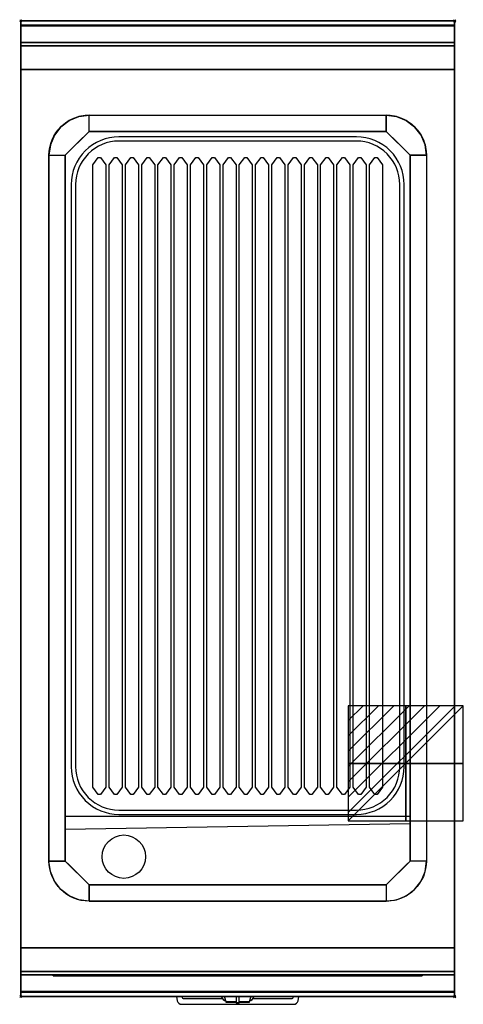
# Model space of a CAD drawing. Extents: x -1 to 408, y -907 to 1.
import ezdxf

# ---------------------------------------------------------------- set-up
doc = ezdxf.new("R2010")
doc.units = 0
doc.header["$PDMODE"] = 35
doc.linetypes.add('NASCOSTA', pattern=[0.381, 0.254, -0.127])
for name, color, linetype in [('IQ_200_2D', 1, 'Continuous'), ('IQ_200_3D', 1, 'Continuous'), ('IQ_204_2D', 7, 'Continuous'), ('IQ_204_3D', 7, 'Continuous'), ('IQ_BLUE_3D', 5, 'Continuous'), ('IQ_CON_ELECTRICITY_INT', 7, 'Continuous'), ('IQ_INS_3D', 3, 'Continuous')]:
    doc.layers.add(name, color=color, linetype=linetype)

# ---------------------------------------------------------------- blocks, each defined once
blk = doc.blocks.new('*X0')
at = {"color": 0}
for p, q in [((286.774344, 2204.447934), (296.618251, 2214.291842)), ((286.774344, 2205.862148), (295.204037, 2214.291842)), ((286.774344, 2207.276361), (293.789824, 2214.291842)), ((286.774344, 2208.690575), (292.37561, 2214.291842)), ((286.774344, 2210.104788), (290.961397, 2214.291842)), ((286.774344, 2211.519002), (289.547183, 2214.291842)), ((286.774344, 2212.933216), (288.13297, 2214.291842))]:
    blk.add_line(p, q, dxfattribs=at)
blk = doc.blocks.new('ELECTRICITY')
for p, q in [((2.121, 2.121), (-2.121, 2.121)), ((-2.121, 2.121), (-2.121, -2.121)), ((-2.121, -2.121), (2.121, 2.121)), ((2.121, -2.121), (2.121, 2.121)), ((-2.121, -2.121), (2.121, -2.121))]:
    blk.add_line(p, q)
at = {"extrusion": (-1, 0, 0)}
for p, q in [((0, -2.121, 2.121), (0, 2.121, 2.121)), ((0, 2.121, -2.121), (0, -2.121, -2.121)), ((0, 2.121, 2.121), (0, 2.121, -2.121)), ((0, 2.121, -2.121), (0, -2.121, 2.121)), ((0, -2.121, -2.121), (0, -2.121, 2.121))]:
    blk.add_line(p, q, dxfattribs=at)
at = {"extrusion": (0, -1, 0)}
for p, q in [((2.121, 0, 2.121), (-2.121, 0, 2.121)), ((-2.121, 0, -2.121), (2.121, 0, -2.121)), ((-2.121, 0, 2.121), (-2.121, 0, -2.121)), ((-2.121, 0, -2.121), (2.121, 0, 2.121)), ((2.121, 0, -2.121), (2.121, 0, 2.121))]:
    blk.add_line(p, q, dxfattribs=at)
at = {"xscale": 0.4000000000000909, "yscale": 0.4000000000000909, "zscale": 0.4000000000000909}
blk.add_blockref('*X0', (-116.831, -883.595), dxfattribs=at)
at = {"extrusion": (-1, 0, 0), "xscale": 0.3999999999999773, "yscale": 0.3999999999999773, "zscale": 0.3999999999999773}
blk.add_blockref('*X0', (-116.831, -883.595), dxfattribs=at)
at = {"extrusion": (0, -1, 0), "xscale": 0.4000000000000909, "yscale": 0.4000000000000909, "zscale": 0.4000000000000909}
blk.add_blockref('*X0', (-116.831, -883.595), dxfattribs=at)

msp = doc.modelspace()

# ---------------------------------------------------------------- linework, layer by layer
at = {"layer": 'IQ_200_2D'}
for p, q in [((186.09, -901.48), (185.2, -900)), ((187.17, -903.29), (186.09, -901.48)), ((188.84, -903.29), (187.17, -903.29)), ((187.6, -904), (187.17, -903.29)), ((189.05, -904), (187.6, -904)), ((188.4, -901.84), (187.85, -900)), ((189.29, -904.79), (188.4, -901.84)), ((198.5, -904.79), (189.29, -904.79)), ((189.5, -905.5), (189.29, -904.79)), ((198.5, -905.5), (189.5, -905.5)), ((198.5, -900), (198.5, -902.18)), ((198.5, -902.18), (198.5, -905.81)), ((198.5, -905.81), (198.5, -906.03)), ((201.5, -905.81), (198.5, -905.81)), ((198.5, -906.03), (198.5, -906.03)), ((201.5, -906.03), (198.5, -906.03)), ((201.5, -902.18), (201.5, -900)), ((201.5, -905.81), (201.5, -902.18)), ((210.71, -904.79), (201.5, -904.79)), ((210.5, -905.5), (201.5, -905.5)), ((201.5, -906.03), (201.5, -905.81)), ((201.5, -906.03), (201.5, -906.03)), ((210.71, -904.79), (210.5, -905.5)), ((211.6, -901.84), (210.71, -904.79)), ((212.4, -904), (210.95, -904)), ((212.83, -903.29), (211.16, -903.29)), ((212.15, -900), (211.6, -901.84)), ((212.83, -903.29), (212.4, -904)), ((213.91, -901.48), (212.83, -903.29)), ((214.8, -900), (213.91, -901.48))]:
    msp.add_line(p, q, dxfattribs=at)
msp.add_lwpolyline([(400, -900), (0, -900), (0, 0), (400, 0)], close=True, dxfattribs=at)
for points in [[(143.6, -900), (144.3, -903.88, 0.362971), (148.23, -907.17), (251.77, -907.17, 0.362976), (255.7, -903.88), (256.4, -900)], [(186.5, -902.17), (150.74, -902.17, -0.362974), (148.77, -900.53), (148.68, -900)], [(251.32, -900), (251.23, -900.53, -0.362976), (249.26, -902.17), (213.5, -902.17)]]:
    msp.add_lwpolyline(points, format="xyb", dxfattribs=at)
at = {"layer": 'IQ_200_3D'}
for points, invisible_edges in [([(400, -0.17, 862.85), (400, 0, 864), (0, 0, 864), (0, -0.17, 862.85)], 8), ([(400, 0, 896), (400, -0.13, 897.03), (0, -0.13, 897.03), (0, 0, 896)], 2), ([(0, 0, 896), (0, -0.13, 897.03), (0, -0.17, 862.85), (0, 0, 864)], 2), ([(400, 0, 896), (400, -0.13, 897.03), (400, -0.17, 862.85), (400, 0, 864)], 2), ([(400, -0.13, 897.03), (400, -0.53, 897.98), (0, -0.53, 897.98), (0, -0.13, 897.03)], 10), ([(0, -0.13, 897.03), (0, -0.53, 897.98), (0, -0.66, 861.8), (0, -0.17, 862.85)], 10), ([(400, -0.66, 861.8), (400, -0.17, 862.85), (0, -0.17, 862.85), (0, -0.66, 861.8)], 10), ([(400, -0.53, 897.98), (400, -1.15, 898.81), (0, -1.15, 898.81), (0, -0.53, 897.98)], 10), ([(0, -0.53, 897.98), (0, -1.15, 898.81), (0, -1.43, 860.94), (0, -0.66, 861.8)], 10), ([(400, -1.43, 860.94), (400, -0.66, 861.8), (0, -0.66, 861.8), (0, -1.43, 860.94)], 10), ([(400, -1.15, 898.81), (400, -1.97, 899.44), (0, -1.97, 899.44), (0, -1.15, 898.81)], 10), ([(0, -1.15, 898.81), (0, -1.97, 899.44), (0, -2.42, 860.33), (0, -1.43, 860.94)], 10), ([(400, -2.42, 860.33), (400, -1.43, 860.94), (0, -1.43, 860.94), (0, -2.42, 860.33)], 10), ([(400, -1.97, 899.44), (400, -2.92, 899.85), (0, -2.92, 899.85), (0, -1.97, 899.44)], 10), ([(0, -1.97, 899.44), (0, -2.92, 899.85), (0, -3.54, 860.03), (0, -2.42, 860.33)], 10), ([(400, -3.54, 860.03), (400, -2.42, 860.33), (0, -2.42, 860.33), (0, -3.54, 860.03)], 10), ([(400, -2.92, 899.85), (400, -3.94, 900), (0, -3.94, 900), (0, -2.92, 899.85)], 8), ([(0, -2.92, 899.85), (0, -3.94, 900), (0, -4.69, 860.06), (0, -3.54, 860.03)], 10), ([(400, -4.69, 860.06), (400, -3.54, 860.03), (0, -3.54, 860.03), (0, -4.69, 860.06)], 2), ([(0, -3.94, 900), (0, -3.94, 900), (53.42, -88.26, 900), (63, -87, 900)], 11), ([(0, -3.94, 900), (0, -3.94, 900), (44.5, -91.96, 900), (53.42, -88.26, 900)], 11), ([(0, -3.94, 900), (0, -3.94, 900), (36.84, -97.84, 900), (44.5, -91.96, 900)], 11), ([(0, -3.94, 900), (0, -3.94, 900), (30.96, -105.5, 900), (36.84, -97.84, 900)], 11), ([(0, -3.94, 900), (0, -3.94, 900), (27.26, -114.42, 900), (30.96, -105.5, 900)], 11), ([(0, -3.94, 900), (0, -3.94, 900), (26, -124, 900), (27.26, -114.42, 900)], 11), ([(0, -3.94, 900), (63, -87, 900), (337, -87, 900), (400, -3.94, 900)], 13), ([(0, -3.94, 900), (26, -124, 900), (26, -775, 900), (0, -896, 900)], 13), ([(0, -3.94, 900), (0, -45, 863), (0, -855, 863), (0, -896, 900)], 7), ([(0, -3.94, 900), (0, -4.69, 860.06), (0, -20, 863)], 9), ([(0, -45, 863), (0, -20, 863), (0, -3.94, 900)], 10), ([(400, -3.94, 900), (400, -3.94, 900), (346.58, -88.26, 900), (337, -87, 900)], 11), ([(400, -3.94, 900), (400, -3.94, 900), (355.5, -91.96, 900), (346.58, -88.26, 900)], 11), ([(400, -3.94, 900), (400, -3.94, 900), (363.16, -97.84, 900), (355.5, -91.96, 900)], 11), ([(400, -3.94, 900), (400, -3.94, 900), (369.04, -105.5, 900), (363.16, -97.84, 900)], 11), ([(400, -3.94, 900), (400, -3.94, 900), (372.74, -114.42, 900), (369.04, -105.5, 900)], 11), ([(400, -3.94, 900), (400, -3.94, 900), (374, -124, 900), (372.74, -114.42, 900)], 11), ([(400, -3.94, 900), (374, -124, 900), (374, -775, 900), (400, -896, 900)], 13), ([(400, -0.13, 897.03), (400, -0.53, 897.98), (400, -0.66, 861.8), (400, -0.17, 862.85)], 10), ([(400, -0.53, 897.98), (400, -1.15, 898.81), (400, -1.43, 860.94), (400, -0.66, 861.8)], 10), ([(400, -1.15, 898.81), (400, -1.97, 899.44), (400, -2.42, 860.33), (400, -1.43, 860.94)], 10), ([(400, -1.97, 899.44), (400, -2.92, 899.85), (400, -3.54, 860.03), (400, -2.42, 860.33)], 10), ([(400, -2.92, 899.85), (400, -3.94, 900), (400, -4.69, 860.06), (400, -3.54, 860.03)], 10), ([(400, -3.94, 900), (400, -45, 863), (400, -855, 863), (400, -896, 900)], 7), ([(400, -3.94, 900), (400, -4.69, 860.06), (400, -20, 863)], 9), ([(400, -45, 863), (400, -20, 863), (400, -3.94, 900)], 10), ([(400, -20.23, 859.15), (400, -20, 858), (0, -20, 858), (0, -20.23, 859.15)], 8), ([(400, -20, 653), (400, -20.23, 651.85), (0, -20.23, 651.85), (0, -20, 653)], 2), ([(0, -20.23, 859.15), (0, -20, 858), (0, -20, 653), (0, -20.23, 651.85)], 8), ([(400, -20.88, 860.12), (400, -20.23, 859.15), (0, -20.23, 859.15), (0, -20.88, 860.12)], 10), ([(400, -20.23, 651.85), (400, -20.88, 650.88), (0, -20.88, 650.88), (0, -20.23, 651.85)], 10), ([(0, -20.88, 860.12), (0, -20.23, 859.15), (0, -20.23, 651.85), (0, -20.88, 650.88)], 10), ([(400, -21.85, 860.77), (400, -20.88, 860.12), (0, -20.88, 860.12), (0, -21.85, 860.77)], 10), ([(400, -20.88, 650.88), (400, -21.85, 650.23), (0, -21.85, 650.23), (0, -20.88, 650.88)], 10), ([(0, -21.85, 860.77), (0, -20.88, 860.12), (0, -20.88, 650.88), (0, -21.85, 650.23)], 10), ([(400, -23, 861), (400, -21.85, 860.77), (0, -21.85, 860.77), (0, -23, 861)], 2), ([(400, -21.85, 650.23), (400, -23, 650), (0, -23, 650), (0, -21.85, 650.23)], 8), ([(0, -23, 861), (0, -21.85, 860.77), (0, -21.85, 650.23), (0, -23, 650)], 10), ([(0, -45, 861), (0, -45, 650), (0, -23, 650), (0, -23, 861)], 4), ([(400, -20.23, 859.15), (400, -20, 858), (400, -20, 653), (400, -20.23, 651.85)], 8), ([(400, -20.88, 860.12), (400, -20.23, 859.15), (400, -20.23, 651.85), (400, -20.88, 650.88)], 10), ([(400, -21.85, 860.77), (400, -20.88, 860.12), (400, -20.88, 650.88), (400, -21.85, 650.23)], 10), ([(400, -23, 861), (400, -21.85, 860.77), (400, -21.85, 650.23), (400, -23, 650)], 10), ([(400, -45, 861), (400, -45, 650), (400, -23, 650), (400, -23, 861)], 4), ([(0, -45, 863), (0, -45, 650), (0, -855, 650), (0, -855, 863)], 8), ([(400, -45, 863), (400, -45, 650), (400, -855, 650), (400, -855, 863)], 8), ([(55.67, -109.33, 890), (59.33, -105.67, 890), (53.42, -88.26, 900), (44.5, -91.96, 900)], 10), ([(59.33, -105.67, 890), (63, -102, 890), (63, -87, 900), (53.42, -88.26, 900)], 8), ([(340.67, -105.67, 890), (337, -102, 890), (337, -87, 900), (346.58, -88.26, 900)], 8), ([(344.33, -109.33, 890), (340.67, -105.67, 890), (346.58, -88.26, 900), (355.5, -91.96, 900)], 10), ([(48.33, -116.67, 890), (52, -113, 890), (36.84, -97.84, 900), (30.96, -105.5, 900)], 10), ([(52, -113, 890), (55.67, -109.33, 890), (44.5, -91.96, 900), (36.84, -97.84, 900)], 10), ([(348, -113, 890), (344.33, -109.33, 890), (355.5, -91.96, 900), (363.16, -97.84, 900)], 10), ([(351.67, -116.67, 890), (348, -113, 890), (363.16, -97.84, 900), (369.04, -105.5, 900)], 10), ([(44.67, -120.33, 890), (48.33, -116.67, 890), (30.96, -105.5, 900), (27.26, -114.42, 900)], 10), ([(41, -124, 890), (63, -102, 890), (337, -102, 890), (359, -124, 890)], 8), ([(355.33, -120.33, 890), (351.67, -116.67, 890), (369.04, -105.5, 900), (372.74, -114.42, 900)], 10), ([(41, -124, 890), (44.67, -120.33, 890), (27.26, -114.42, 900), (26, -124, 900)], 2), ([(359, -124, 890), (355.33, -120.33, 890), (372.74, -114.42, 900), (374, -124, 900)], 2), ([(63, -124, 890), (41, -124, 890), (41, -775, 870), (63, -775, 870)], 13), ([(337, -775, 870), (63, -775, 870), (63, -124, 890), (337, -124, 890)], 15), ([(337, -124, 890), (359, -124, 890), (359, -775, 870), (337, -775, 870)], 13), ([(0, -896, 900), (0, -896, 900), (27.26, -784.58, 900), (26, -775, 900)], 11), ([(41, -775, 870), (44.67, -778.67, 870), (27.26, -784.58, 900), (26, -775, 900)], 2), ([(44.67, -778.67, 870), (48.33, -782.33, 870), (30.96, -793.5, 900), (27.26, -784.58, 900)], 10), ([(359, -775, 870), (337, -797, 870), (63, -797, 870), (41, -775, 870)], 8), ([(355.33, -778.67, 870), (351.67, -782.33, 870), (369.04, -793.5, 900), (372.74, -784.58, 900)], 10), ([(359, -775, 870), (355.33, -778.67, 870), (372.74, -784.58, 900), (374, -775, 900)], 2), ([(400, -896, 900), (400, -896, 900), (372.74, -784.58, 900), (374, -775, 900)], 11), ([(0, -896, 900), (0, -896, 900), (30.96, -793.5, 900), (27.26, -784.58, 900)], 11), ([(48.33, -782.33, 870), (52, -786, 870), (36.84, -801.16, 900), (30.96, -793.5, 900)], 10), ([(52, -786, 870), (55.67, -789.67, 870), (44.5, -807.04, 900), (36.84, -801.16, 900)], 10), ([(55.67, -789.67, 870), (59.33, -793.33, 870), (53.42, -810.74, 900), (44.5, -807.04, 900)], 10), ([(344.33, -789.67, 870), (340.67, -793.33, 870), (346.58, -810.74, 900), (355.5, -807.04, 900)], 10), ([(348, -786, 870), (344.33, -789.67, 870), (355.5, -807.04, 900), (363.16, -801.16, 900)], 10), ([(351.67, -782.33, 870), (348, -786, 870), (363.16, -801.16, 900), (369.04, -793.5, 900)], 10), ([(400, -896, 900), (400, -896, 900), (369.04, -793.5, 900), (372.74, -784.58, 900)], 11), ([(0, -896, 900), (0, -896, 900), (36.84, -801.16, 900), (30.96, -793.5, 900)], 11), ([(59.33, -793.33, 870), (63, -797, 870), (63, -812, 900), (53.42, -810.74, 900)], 8), ([(340.67, -793.33, 870), (337, -797, 870), (337, -812, 900), (346.58, -810.74, 900)], 8), ([(400, -896, 900), (400, -896, 900), (363.16, -801.16, 900), (369.04, -793.5, 900)], 11), ([(0, -896, 900), (0, -896, 900), (44.5, -807.04, 900), (36.84, -801.16, 900)], 11), ([(0, -896, 900), (0, -896, 900), (53.42, -810.74, 900), (44.5, -807.04, 900)], 11), ([(400, -896, 900), (400, -896, 900), (346.58, -810.74, 900), (355.5, -807.04, 900)], 11), ([(400, -896, 900), (400, -896, 900), (355.5, -807.04, 900), (363.16, -801.16, 900)], 11), ([(0, -896, 900), (0, -896, 900), (63, -812, 900), (53.42, -810.74, 900)], 11), ([(0, -896, 900), (63, -812, 900), (337, -812, 900), (400, -896, 900)], 13), ([(400, -896, 900), (400, -896, 900), (337, -812, 900), (346.58, -810.74, 900)], 11), ([(0, -855, 863), (0, -880, 863), (0, -896, 900)], 10), ([(0, -855, 861), (0, -855, 650), (0, -877, 650), (0, -877, 861)], 4), ([(400, -855, 863), (400, -880, 863), (400, -896, 900)], 10), ([(400, -855, 861), (400, -855, 650), (400, -877, 650), (400, -877, 861)], 4), ([(0, -877, 861), (0, -878.15, 860.77), (400, -878.15, 860.77), (400, -877, 861)], 2), ([(0, -878.15, 650.23), (0, -877, 650), (400, -877, 650), (400, -878.15, 650.23)], 8), ([(0, -877, 861), (0, -878.15, 860.77), (0, -878.15, 650.23), (0, -877, 650)], 10), ([(0, -878.15, 860.77), (0, -879.12, 860.12), (400, -879.12, 860.12), (400, -878.15, 860.77)], 10), ([(0, -879.12, 650.88), (0, -878.15, 650.23), (400, -878.15, 650.23), (400, -879.12, 650.88)], 10), ([(0, -878.15, 860.77), (0, -879.12, 860.12), (0, -879.12, 650.88), (0, -878.15, 650.23)], 10), ([(0, -879.12, 860.12), (0, -879.77, 859.15), (400, -879.77, 859.15), (400, -879.12, 860.12)], 10), ([(0, -879.77, 651.85), (0, -879.12, 650.88), (400, -879.12, 650.88), (400, -879.77, 651.85)], 10), ([(0, -879.12, 860.12), (0, -879.77, 859.15), (0, -879.77, 651.85), (0, -879.12, 650.88)], 10), ([(0, -879.77, 859.15), (0, -880, 858), (400, -880, 858), (400, -879.77, 859.15)], 8), ([(0, -880, 653), (0, -879.77, 651.85), (400, -879.77, 651.85), (400, -880, 653)], 2), ([(0, -879.77, 859.15), (0, -880, 858), (0, -880, 653), (0, -879.77, 651.85)], 8), ([(0, -880, 863), (0, -895.31, 860.06), (0, -896, 900)], 10), ([(400, -877, 861), (400, -878.15, 860.77), (400, -878.15, 650.23), (400, -877, 650)], 10), ([(400, -878.15, 860.77), (400, -879.12, 860.12), (400, -879.12, 650.88), (400, -878.15, 650.23)], 10), ([(400, -879.12, 860.12), (400, -879.77, 859.15), (400, -879.77, 651.85), (400, -879.12, 650.88)], 10), ([(400, -879.77, 859.15), (400, -880, 858), (400, -880, 653), (400, -879.77, 651.85)], 8), ([(400, -880, 863), (400, -895.31, 860.06), (400, -896, 900)], 10), ([(400, -896.46, 860.03), (400, -895.31, 860.06), (0, -895.31, 860.06), (0, -896.46, 860.03)], 8), ([(0, -896.46, 860.03), (0, -895.31, 860.06), (0, -896, 900), (0, -897.04, 899.86)], 10), ([(400, -896, 900), (400, -897.04, 899.86), (0, -897.04, 899.86), (0, -896, 900)], 2), ([(400, -897.58, 860.33), (400, -896.46, 860.03), (0, -896.46, 860.03), (0, -897.58, 860.33)], 10), ([(0, -897.58, 860.33), (0, -896.46, 860.03), (0, -897.04, 899.86), (0, -898, 899.46)], 10), ([(400, -897.04, 899.86), (400, -898, 899.46), (0, -898, 899.46), (0, -897.04, 899.86)], 10), ([(400, -898.57, 860.94), (400, -897.58, 860.33), (0, -897.58, 860.33), (0, -898.57, 860.94)], 10), ([(0, -898.57, 860.94), (0, -897.58, 860.33), (0, -898, 899.46), (0, -898.83, 898.83)], 10), ([(400, -898, 899.46), (400, -898.83, 898.83), (0, -898.83, 898.83), (0, -898, 899.46)], 10), ([(400, -899.34, 861.8), (400, -898.57, 860.94), (0, -898.57, 860.94), (0, -899.34, 861.8)], 10), ([(0, -899.34, 861.8), (0, -898.57, 860.94), (0, -898.83, 898.83), (0, -899.46, 898)], 10), ([(400, -898.83, 898.83), (400, -899.46, 898), (0, -899.46, 898), (0, -898.83, 898.83)], 10), ([(400, -896.46, 860.03), (400, -895.31, 860.06), (400, -896, 900), (400, -897.04, 899.86)], 10), ([(400, -897.58, 860.33), (400, -896.46, 860.03), (400, -897.04, 899.86), (400, -898, 899.46)], 10), ([(400, -898.57, 860.94), (400, -897.58, 860.33), (400, -898, 899.46), (400, -898.83, 898.83)], 10), ([(400, -899.34, 861.8), (400, -898.57, 860.94), (400, -898.83, 898.83), (400, -899.46, 898)], 10), ([(400, -899.83, 862.85), (400, -899.34, 861.8), (0, -899.34, 861.8), (0, -899.83, 862.85)], 10), ([(0, -899.83, 862.85), (0, -899.34, 861.8), (0, -899.46, 898), (0, -899.86, 897.04)], 10), ([(400, -899.46, 898), (400, -899.86, 897.04), (0, -899.86, 897.04), (0, -899.46, 898)], 10), ([(400, -900, 864), (400, -899.83, 862.85), (0, -899.83, 862.85), (0, -900, 864)], 2), ([(0, -900, 864), (0, -899.83, 862.85), (0, -899.86, 897.04), (0, -900, 896)], 2), ([(400, -899.86, 897.04), (400, -900, 896), (0, -900, 896), (0, -899.86, 897.04)], 8), ([(400, -899.83, 862.85), (400, -899.34, 861.8), (400, -899.46, 898), (400, -899.86, 897.04)], 10), ([(400, -900, 864), (400, -899.83, 862.85), (400, -899.86, 897.04), (400, -900, 896)], 2)]:
    msp.add_3dface(points, dxfattribs=dict(at, invisible_edges=invisible_edges))
for points in [[(400, 0, 864), (400, 0, 896), (0, 0, 896), (0, 0, 864)], [(400, -20, 863), (400, -4.69, 860.06), (0, -4.69, 860.06), (0, -20, 863)], [(400, -45, 863), (400, -20, 863), (0, -20, 863), (0, -45, 863)], [(400, -20, 858), (400, -20, 653), (0, -20, 653), (0, -20, 858)], [(400, -23, 650), (400, -45, 650), (0, -45, 650), (0, -23, 650)], [(400, -45, 861), (400, -23, 861), (0, -23, 861), (0, -45, 861)], [(0, -45, 650), (0, -45, 863), (400, -45, 863), (400, -45, 650)], [(0, -45, 650), (400, -45, 650), (400, -855, 650), (0, -855, 650)], [(400, -45, 650), (400, -45, 861), (0, -45, 861), (0, -45, 650)], [(337, -87, 900), (337, -102, 890), (63, -102, 890), (63, -87, 900)], [(41, -775, 870), (26, -775, 900), (26, -124, 900), (41, -124, 890)], [(359, -124, 890), (374, -124, 900), (374, -775, 900), (359, -775, 870)], [(337, -797, 870), (337, -812, 900), (63, -812, 900), (63, -797, 870)], [(0, -855, 650), (0, -855, 863), (400, -855, 863), (400, -855, 650)], [(400, -880, 863), (400, -855, 863), (0, -855, 863), (0, -880, 863)], [(0, -880, 863), (0, -855, 863), (400, -855, 863), (400, -880, 863)], [(0, -877, 650), (0, -855, 650), (400, -855, 650), (400, -877, 650)], [(0, -855, 650), (0, -855, 861), (400, -855, 861), (400, -855, 650)], [(0, -855, 861), (0, -877, 861), (400, -877, 861), (400, -855, 861)], [(400, -895.31, 860.06), (400, -880, 863), (0, -880, 863), (0, -895.31, 860.06)], [(0, -880, 858), (0, -880, 653), (400, -880, 653), (400, -880, 858)], [(400, -900, 896), (400, -900, 864), (0, -900, 864), (0, -900, 896)]]:
    msp.add_3dface(points, dxfattribs=at)
at = {"layer": 'IQ_204_2D', "linetype": 'NASCOSTA', "ltscale": 100}
msp.add_lwpolyline([(0, 0), (400, 0), (400, -900), (0, -900)], close=True, dxfattribs=at)
at = {"layer": 'IQ_204_2D'}
for points in [[(26, -124, -0.414214), (63, -87), (337, -87, -0.414214), (374, -124), (374, -775, -0.414214), (337, -812), (63, -812, -0.414214), (26, -775)], [(353.5, -688), (353.5, -151, 0.414214), (309.5, -107), (90.5, -107, 0.414214), (46.5, -151), (46.5, -688, 0.414214), (90.5, -732), (309.5, -732, 0.414214)], [(349.5, -688), (349.5, -151, 0.414214), (309.5, -111), (90.5, -111, 0.414214), (50.5, -151), (50.5, -688, 0.414214), (90.5, -728), (309.5, -728, 0.414214)]]:
    msp.add_lwpolyline(points, format="xyb", close=True, dxfattribs=at)
for points in [[(63, -102), (337, -102), (359, -124), (359, -775), (337, -797), (63, -797), (41, -775), (41, -124)], [(73.5, -126), (78.5, -133), (78.5, -706.77), (73.5, -713.77), (71.5, -713.77), (66.5, -706.77), (66.5, -133), (71.5, -126)], [(88.5, -126), (93.5, -133), (93.5, -706.77), (88.5, -713.77), (86.5, -713.77), (81.5, -706.77), (81.5, -133), (86.5, -126)], [(103.5, -126), (108.5, -133), (108.5, -706.77), (103.5, -713.77), (101.5, -713.77), (96.5, -706.77), (96.5, -133), (101.5, -126)], [(118.5, -126), (123.5, -133), (123.5, -706.77), (118.5, -713.77), (116.5, -713.77), (111.5, -706.77), (111.5, -133), (116.5, -126)], [(133.5, -126), (138.5, -133), (138.5, -706.77), (133.5, -713.77), (131.5, -713.77), (126.5, -706.77), (126.5, -133), (131.5, -126)], [(148.5, -126), (153.5, -133), (153.5, -706.77), (148.5, -713.77), (146.5, -713.77), (141.5, -706.77), (141.5, -133), (146.5, -126)], [(163.5, -126), (168.5, -133), (168.5, -706.77), (163.5, -713.77), (161.5, -713.77), (156.5, -706.77), (156.5, -133), (161.5, -126)], [(178.5, -126), (183.5, -133), (183.5, -706.77), (178.5, -713.77), (176.5, -713.77), (171.5, -706.77), (171.5, -133), (176.5, -126)], [(193.5, -126), (198.5, -133), (198.5, -706.77), (193.5, -713.77), (191.5, -713.77), (186.5, -706.77), (186.5, -133), (191.5, -126)], [(208.5, -126), (213.5, -133), (213.5, -706.77), (208.5, -713.77), (206.5, -713.77), (201.5, -706.77), (201.5, -133), (206.5, -126)], [(223.5, -126), (228.5, -133), (228.5, -706.77), (223.5, -713.77), (221.5, -713.77), (216.5, -706.77), (216.5, -133), (221.5, -126)], [(238.5, -126), (243.5, -133), (243.5, -706.77), (238.5, -713.77), (236.5, -713.77), (231.5, -706.77), (231.5, -133), (236.5, -126)], [(253.5, -126), (258.5, -133), (258.5, -706.77), (253.5, -713.77), (251.5, -713.77), (246.5, -706.77), (246.5, -133), (251.5, -126)], [(268.5, -126), (273.5, -133), (273.5, -706.77), (268.5, -713.77), (266.5, -713.77), (261.5, -706.77), (261.5, -133), (266.5, -126)], [(283.5, -126), (288.5, -133), (288.5, -706.77), (283.5, -713.77), (281.5, -713.77), (276.5, -706.77), (276.5, -133), (281.5, -126)], [(298.5, -126), (303.5, -133), (303.5, -706.77), (298.5, -713.77), (296.5, -713.77), (291.5, -706.77), (291.5, -133), (296.5, -126)], [(313.5, -126), (318.5, -133), (318.5, -706.77), (313.5, -713.77), (311.5, -713.77), (306.5, -706.77), (306.5, -133), (311.5, -126)], [(328.5, -126), (333.5, -133), (333.5, -706.77), (328.5, -713.77), (326.5, -713.77), (321.5, -706.77), (321.5, -133), (326.5, -126)]]:
    msp.add_lwpolyline(points, close=True, dxfattribs=at)
for points in [[(41, -733.53), (359, -733.53)], [(41, -745.59), (359, -740.46)]]:
    msp.add_lwpolyline(points, dxfattribs=at)
msp.add_circle((95, -771), 20, dxfattribs=at)
at = {"layer": 'IQ_204_3D'}
msp.add_3dface([(155.99, -880.8, 833.45), (229.99, -880.8, 833.45), (229.99, -880.8, 809.45), (155.99, -880.8, 809.45)], dxfattribs=at)
at = {"layer": 'IQ_BLUE_3D'}
for points in [[(35.5, -880.8, 711), (364.5, -880.8, 711), (364.5, -880.8, 806), (35.5, -880.8, 806)], [(158.7, -880.8, 835.45), (154.92, -880.8, 835.45), (154.21, -880.8, 834.45), (157.99, -880.8, 834.45)], [(156.07, -880.8, 837.05), (243.93, -880.8, 837.05), (244.51, -880.8, 836.25), (155.49, -880.8, 836.25)], [(157.11, -880.8, 838.5), (242.89, -880.8, 838.5), (243.21, -880.8, 838.05), (156.79, -880.8, 838.05)], [(241.3, -880.8, 835.45), (245.08, -880.8, 835.45), (245.79, -880.8, 834.45), (242.01, -880.8, 834.45)]]:
    msp.add_3dface(points, dxfattribs=at)
at = {"layer": 'IQ_INS_3D'}
for p in [(0, 0), (400, 0), (0, -900), (400, -900)]:
    msp.add_point(p, dxfattribs=at)

# ---------------------------------------------------------------- block references
at = {"layer": 'IQ_CON_ELECTRICITY_INT', "xscale": 25, "yscale": 25, "zscale": 25}
msp.add_blockref('ELECTRICITY', (355, -685), dxfattribs=at)

# ---------------------------------------------------------------- meshes
at = {"layer": 'IQ_200_3D'}
mesh = msp.add_polyface(dxfattribs=at)
corners = [(30, -881, 667), (370, -881, 667), (370, -880, 667), (30, -880, 667), (30, -881, 707), (370, -881, 707), (370, -880, 707), (30, -880, 707)]
mesh.append_faces([[corners[k] for k in face] for face in [(0, 3, 2, 1), (4, 5, 6, 7), (0, 1, 5, 4), (3, 7, 6, 2), (0, 4, 7, 3), (1, 2, 6, 5)]])
at = {"layer": 'IQ_204_3D'}
mesh = msp.add_polyface(dxfattribs=at)
corners = [(33, -880.5, 708.5), (367, -880.5, 708.5), (367, -880, 708.5), (33, -880, 708.5), (33, -880.5, 850.5), (367, -880.5, 850.5), (367, -880, 850.5), (33, -880, 850.5)]
mesh.append_faces([[corners[k] for k in face] for face in [(0, 3, 2, 1), (4, 5, 6, 7), (0, 1, 5, 4), (3, 7, 6, 2), (0, 4, 7, 3), (1, 2, 6, 5)]])

doc.saveas('drawing.dxf')
